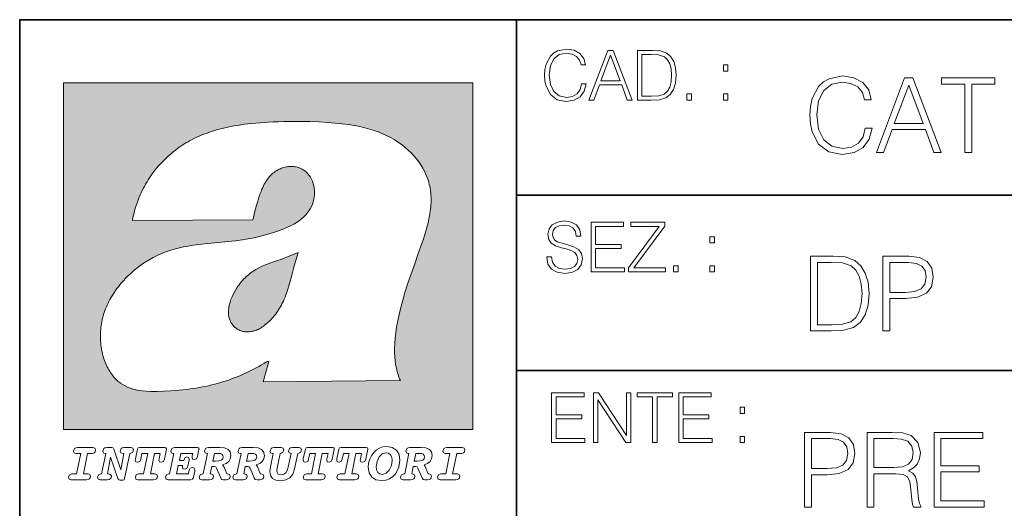
# Model space of a CAD drawing. Extents: x 0 to 420, y 0 to 297.
# Drawn here: x 235 to 275, y 26 to 46 of the extents above; entities that cross this region are included whole.
import ezdxf

# ---------------------------------------------------------------- set-up
doc = ezdxf.new("R2010")
doc.units = 0

msp = doc.modelspace()

# ---------------------------------------------------------------- linework, layer by layer
at = {"color": 7, "lineweight": 35}
for p, q in [((234.999802, 10.00025), (234.999802, 45.500252)), ((234.999802, 45.500252), (410, 45.500252)), ((254.999802, 13.00025), (254.999802, 45.500252)), ((254.999802, 38.433582), (288.999786, 38.433582)), ((254.999802, 31.366917), (288.999786, 31.366917))]:
    msp.add_line(p, q, dxfattribs=at)
at = {"color": 1, "lineweight": 18}
for p, q in [((236.758301, 42.957249), (253.241394, 42.957249)), ((236.758301, 28.9942), (236.758301, 42.957249)), ((253.241394, 42.957249), (253.241394, 28.9942)), ((244.389282, 37.438004), (239.540085, 37.419815)), ((245.512177, 35.83955), (246.209061, 36.130817)), ((244.804001, 30.920776), (245.031845, 31.741112)), ((245.031845, 31.741112), (244.968063, 31.741112)), ((245.021957, 31.741112), (245.000015, 31.741112)), ((245.02919, 31.741112), (245.021957, 31.741112)), ((245.031937, 31.741112), (245.02919, 31.741112)), ((250.329529, 30.973202), (244.804001, 30.920776)), ((253.241394, 28.9942), (236.758301, 28.9942))]:
    msp.add_line(p, q, dxfattribs=at)
at = {"color": 7, "lineweight": 18}
for points in [[(257.624268, 42.916454), (257.568634, 42.685577), (257.443481, 42.513115), (257.257111, 42.407413), (257.017883, 42.37125), (256.728577, 42.429665), (256.511627, 42.602127), (256.372528, 42.885857), (256.325256, 43.269722), (256.372528, 43.648026), (256.50885, 43.923409), (256.723022, 44.093086), (257.012329, 44.151501), (257.240417, 44.118122), (257.421234, 44.023548), (257.546387, 43.873337), (257.604797, 43.678623), (257.785614, 43.678623), (257.718842, 43.940098), (257.560303, 44.140377), (257.321075, 44.26833), (257.012329, 44.31562), (256.650696, 44.243298), (256.500488, 44.157066), (256.372528, 44.037457), (256.197296, 43.709221), (256.150024, 43.500599), (256.136108, 43.266941), (256.150024, 43.027718), (256.197296, 42.819096), (256.369751, 42.485298), (256.645142, 42.276676), (257.006744, 42.207134), (257.32663, 42.257206), (257.571442, 42.393505), (257.732758, 42.616035), (257.805084, 42.916454)], [(257.921906, 42.262768), (258.113861, 42.262768), (258.341949, 42.874729), (259.243195, 42.874729), (259.468506, 42.262768), (259.660431, 42.262768), (258.901062, 44.262768), (258.681305, 44.262768)], [(258.403137, 43.038845), (258.789795, 44.068054), (259.17923, 43.038845)], [(260.341949, 44.262768), (259.871857, 44.262768), (259.871857, 42.262768), (260.422607, 42.262768), (260.761963, 42.276676), (261.02066, 42.348999), (261.1987, 42.488079), (261.332214, 42.688358), (261.412872, 42.947052), (261.440704, 43.266941), (261.412872, 43.564575), (261.340546, 43.812141), (261.220947, 44.00964), (261.062378, 44.154285), (260.798126, 44.246078), (260.478241, 44.262768)], [(260.05542, 42.426884), (260.05542, 44.098652), (260.422607, 44.098652), (260.728577, 44.084743), (260.96225, 44.00964), (261.087433, 43.890026), (261.176422, 43.72591), (261.232056, 43.517288), (261.251526, 43.261375), (261.232056, 42.994339), (261.176422, 42.780151), (261.081848, 42.616035), (260.948334, 42.501987), (260.731384, 42.438011), (260.442078, 42.426884)], [(263.334991, 43.431057), (263.518585, 43.431057), (263.518585, 43.678623), (263.334991, 43.678623)], [(269.050018, 41.134628), (268.966583, 40.788311), (268.778809, 40.529621), (268.499268, 40.371067), (268.140442, 40.316826), (267.706482, 40.404446), (267.381042, 40.663139), (267.172424, 41.08873), (267.101501, 41.664528), (267.172424, 42.231983), (267.376862, 42.645058), (267.698151, 42.899578), (268.13208, 42.987202), (268.474243, 42.93713), (268.745453, 42.795265), (268.933197, 42.569954), (269.020813, 42.277882), (269.292023, 42.277882), (269.191895, 42.670094), (268.954071, 42.970509), (268.595245, 43.162445), (268.13208, 43.233376), (267.589661, 43.124889), (267.364349, 42.995544), (267.172424, 42.816128), (266.909546, 42.32378), (266.838623, 42.010845), (266.817749, 41.660358), (266.838623, 41.301525), (266.909546, 40.98859), (267.168243, 40.487896), (267.581329, 40.174961), (268.123749, 40.070648), (268.603577, 40.145752), (268.970764, 40.350204), (269.212769, 40.684002), (269.321228, 41.134628)], [(269.49649, 40.154099), (269.784393, 40.154099), (270.126526, 41.072041), (271.478394, 41.072041), (271.816376, 40.154099), (272.104279, 40.154099), (270.965179, 43.154099), (270.635559, 43.154099)], [(270.218323, 41.318214), (270.798279, 42.862026), (271.382446, 41.318214)], [(273.059753, 40.154099), (273.335144, 40.154099), (273.335144, 42.907925), (274.269775, 42.907925), (274.269775, 43.154099), (272.125122, 43.154099), (272.125122, 42.907925), (273.059753, 42.907925)], [(261.866272, 42.262768), (262.049866, 42.262768), (262.049866, 42.510334), (261.866272, 42.510334)], [(263.334991, 42.262768), (263.518585, 42.262768), (263.518585, 42.510334), (263.334991, 42.510334)], [(256.223206, 35.948162), (256.223206, 35.934254), (256.270477, 35.65609), (256.415131, 35.45303), (256.648773, 35.330635), (256.968689, 35.286129), (257.255188, 35.327854), (257.472168, 35.441902), (257.608459, 35.622707), (257.658508, 35.864712), (257.619568, 36.078896), (257.505524, 36.240234), (257.310822, 36.359844), (257.029877, 36.451637), (256.796204, 36.510052), (256.643219, 36.56012), (256.540314, 36.629662), (256.479095, 36.724239), (256.459625, 36.852192), (256.487457, 37.010746), (256.576477, 37.13036), (256.7211, 37.202679), (256.91861, 37.230495), (257.124451, 37.199898), (257.280212, 37.113667), (257.374786, 36.974586), (257.41095, 36.785435), (257.600098, 36.785435), (257.550049, 37.041344), (257.416534, 37.23328), (257.207886, 37.35289), (256.926941, 37.394615), (256.651581, 37.35289), (256.44574, 37.244404), (256.315002, 37.074726), (256.270477, 36.857758), (256.303864, 36.646351), (256.403992, 36.498924), (256.573669, 36.393223), (256.815674, 36.315338), (257.004852, 36.268047), (257.21347, 36.20129), (257.358093, 36.120621), (257.441559, 36.006577), (257.46936, 35.845238), (257.436005, 35.681122), (257.338623, 35.55595), (257.182861, 35.475281), (256.971466, 35.450245), (256.732239, 35.483627), (256.557007, 35.580982), (256.448517, 35.736755), (256.412354, 35.948162)], [(258.006226, 35.341763), (259.349762, 35.341763), (259.349762, 35.505878), (258.189819, 35.505878), (258.189819, 36.287521), (259.219025, 36.287521), (259.219025, 36.451637), (258.189819, 36.451637), (258.189819, 37.177647), (259.316376, 37.177647), (259.316376, 37.341763), (258.006226, 37.341763)], [(259.513885, 35.341763), (260.999268, 35.341763), (260.999268, 35.505878), (259.730835, 35.505878), (260.979797, 37.183208), (260.979797, 37.341763), (259.608459, 37.341763), (259.608459, 37.177647), (260.751709, 37.177647), (259.513885, 35.511444)], [(262.796204, 36.510052), (262.979797, 36.510052), (262.979797, 36.757618), (262.796204, 36.757618)], [(267.554047, 35.971672), (266.848907, 35.971672), (266.848907, 32.971672), (267.675049, 32.971672), (268.184082, 32.992535), (268.572144, 33.101017), (268.839172, 33.309643), (269.039459, 33.610058), (269.160461, 33.998096), (269.202179, 34.477932), (269.160461, 34.924385), (269.051971, 35.295734), (268.872559, 35.591976), (268.634705, 35.808945), (268.238342, 35.946636), (267.758514, 35.971672)], [(267.124298, 33.217846), (267.124298, 35.725498), (267.675049, 35.725498), (268.134033, 35.704636), (268.484497, 35.591976), (268.672272, 35.412563), (268.805786, 35.166386), (268.889252, 34.853451), (268.918457, 34.469585), (268.889252, 34.069031), (268.805786, 33.747749), (268.66391, 33.501575), (268.463654, 33.330505), (268.138184, 33.234535), (267.704254, 33.217846)], [(269.757111, 32.971672), (270.032501, 32.971672), (270.032501, 34.273479), (270.670868, 34.273479), (271.159058, 34.323551), (271.509552, 34.482101), (271.71817, 34.749142), (271.789093, 35.128834), (271.726501, 35.49601), (271.538757, 35.758877), (271.234161, 35.917431), (270.804382, 35.971672), (269.757111, 35.971672)], [(270.032501, 34.519657), (270.032501, 35.725498), (270.79187, 35.725498), (271.108978, 35.687946), (271.330139, 35.57946), (271.459473, 35.395874), (271.505371, 35.133007), (271.451141, 34.845108), (271.300934, 34.657345), (271.042236, 34.548862), (270.675049, 34.519657)], [(261.327515, 35.341763), (261.511108, 35.341763), (261.511108, 35.589329), (261.327515, 35.589329)], [(262.796204, 35.341763), (262.979797, 35.341763), (262.979797, 35.589329), (262.796204, 35.589329)], [(256.418793, 28.474979), (257.762329, 28.474979), (257.762329, 28.639095), (256.602386, 28.639095), (256.602386, 29.420738), (257.631592, 29.420738), (257.631592, 29.584854), (256.602386, 29.584854), (256.602386, 30.310863), (257.728943, 30.310863), (257.728943, 30.474979), (256.418793, 30.474979)], [(258.101685, 28.474979), (258.285278, 28.474979), (258.285278, 30.191252), (259.409058, 28.474979), (259.612122, 28.474979), (259.612122, 30.474979), (259.428528, 30.474979), (259.428528, 28.758707), (258.304749, 30.474979), (258.101685, 30.474979)], [(260.485535, 28.474979), (260.669128, 28.474979), (260.669128, 30.310863), (261.292236, 30.310863), (261.292236, 30.474979), (259.862457, 30.474979), (259.862457, 30.310863), (260.485535, 30.310863)], [(261.539795, 28.474979), (262.883331, 28.474979), (262.883331, 28.639095), (261.723389, 28.639095), (261.723389, 29.420738), (262.752594, 29.420738), (262.752594, 29.584854), (261.723389, 29.584854), (261.723389, 30.310863), (262.849945, 30.310863), (262.849945, 30.474979), (261.539795, 30.474979)], [(264.007111, 29.643269), (264.190704, 29.643269), (264.190704, 29.890835), (264.007111, 29.890835)], [(264.007111, 28.474979), (264.190704, 28.474979), (264.190704, 28.722546), (264.007111, 28.722546)], [(266.603271, 25.875101), (266.878662, 25.875101), (266.878662, 27.176908), (267.517029, 27.176908), (268.005219, 27.226978), (268.355713, 27.385532), (268.564331, 27.652569), (268.635254, 28.032265), (268.572662, 28.399441), (268.384918, 28.662306), (268.080322, 28.820858), (267.650543, 28.875101), (266.603271, 28.875101)], [(266.878662, 27.423084), (266.878662, 28.628925), (267.638031, 28.628925), (267.955139, 28.591373), (268.1763, 28.482889), (268.305634, 28.299301), (268.351532, 28.036436), (268.297272, 27.748537), (268.147064, 27.560776), (267.888397, 27.452291), (267.52121, 27.423084)], [(269.123444, 25.875101), (269.398804, 25.875101), (269.398804, 27.218634), (270.275024, 27.218634), (270.571289, 27.189426), (270.750702, 27.089287), (270.842499, 26.893181), (270.888397, 26.580248), (270.921753, 26.183863), (270.946808, 25.996103), (270.988525, 25.875101), (271.293121, 25.875101), (271.293121, 25.916826), (271.23053, 26.012793), (271.197144, 26.192207), (271.159607, 26.642834), (271.130402, 26.897354), (271.076141, 27.09346), (270.967651, 27.239496), (270.784088, 27.339636), (270.988525, 27.448118), (271.142914, 27.606672), (271.234711, 27.819468), (271.268066, 28.078161), (271.172119, 28.478718), (270.900909, 28.754099), (270.550415, 28.858412), (270.124817, 28.875101), (269.123444, 28.875101)], [(269.398804, 27.464809), (269.398804, 28.628925), (270.179077, 28.628925), (270.504517, 28.612236), (270.759033, 28.524614), (270.921753, 28.332682), (270.984344, 28.069817), (270.934296, 27.79026), (270.792419, 27.602501), (270.546234, 27.494017), (270.19577, 27.464809)], [(271.823029, 25.875101), (273.838318, 25.875101), (273.838318, 26.121277), (272.098389, 26.121277), (272.098389, 27.293737), (273.642212, 27.293737), (273.642212, 27.539913), (272.098389, 27.539913), (272.098389, 28.628925), (273.788239, 28.628925), (273.788239, 28.875101), (271.823029, 28.875101)], [(237.06897, 26.974121), (237.690903, 26.974121), (237.760513, 26.983103), (237.809906, 27.010046), (237.841339, 27.054951), (237.85257, 27.117817), (237.825623, 27.189665), (237.758255, 27.216608), (237.56517, 27.216608), (237.731323, 28.031633), (237.843582, 28.031633), (237.933395, 28.036125), (238.000748, 28.056332), (238.041168, 28.098991), (238.054642, 28.173084), (238.027695, 28.247177), (237.949112, 28.27412), (237.333908, 28.27412), (237.262054, 28.262896), (237.212662, 28.235952), (237.172256, 28.130424), (237.199188, 28.056332), (237.266556, 28.031633), (237.457397, 28.031633), (237.291245, 27.216608), (237.095917, 27.216608), (236.999374, 27.176193), (236.961197, 27.072912), (236.988144, 26.996574)], [(239.190735, 28.031633), (239.069489, 27.378265), (238.795563, 28.209009), (238.761887, 28.258404), (238.703506, 28.27412), (238.503693, 28.27412), (238.431839, 28.262896), (238.382446, 28.235952), (238.342026, 28.130424), (238.368973, 28.056332), (238.436325, 28.031633), (238.465515, 28.031633), (238.299362, 27.216608), (238.265686, 27.216608), (238.17363, 27.176193), (238.133224, 27.072912), (238.160156, 26.996574), (238.238739, 26.974121), (238.528381, 26.974121), (238.597992, 26.983103), (238.647385, 27.010046), (238.678818, 27.054951), (238.690048, 27.115572), (238.660858, 27.189665), (238.577774, 27.216608), (238.541855, 27.216608), (238.663101, 27.878958), (238.950485, 27.019026), (238.98642, 26.967386), (239.049286, 26.95616), (239.148071, 26.95616), (239.201965, 26.974121), (239.226654, 27.030252), (239.435471, 28.031633), (239.547729, 28.069803), (239.588135, 28.173084), (239.561203, 28.247177), (239.48262, 28.27412), (239.204208, 28.27412), (239.132355, 28.262896), (239.082962, 28.235952), (239.042542, 28.130424), (239.071732, 28.054087), (239.163788, 28.031633)], [(239.763275, 26.974121), (240.385208, 26.974121), (240.454803, 26.983103), (240.504196, 27.010046), (240.535645, 27.054951), (240.54686, 27.117817), (240.519928, 27.189665), (240.454803, 27.216608), (240.261719, 27.216608), (240.427872, 28.031633), (240.656876, 28.031633), (240.614227, 27.822826), (240.60524, 27.757713), (240.627686, 27.697092), (240.704025, 27.679131), (240.789352, 27.710564), (240.827515, 27.802618), (240.910599, 28.202272), (240.912842, 28.215744), (240.890381, 28.256159), (240.832016, 28.27412), (239.83287, 28.27412), (239.772247, 28.256159), (239.745316, 28.211254), (239.662231, 27.822826), (239.655502, 27.757713), (239.677948, 27.697092), (239.754288, 27.679131), (239.839615, 27.710564), (239.875534, 27.802618), (239.924927, 28.031633), (240.153946, 28.031633), (239.98555, 27.216608), (239.790207, 27.216608), (239.695908, 27.176193), (239.657745, 27.072912), (239.682449, 26.996574)], [(242.140991, 28.27412), (241.245132, 28.27412), (241.173294, 28.262896), (241.123886, 28.235952), (241.083481, 28.130424), (241.110428, 28.056332), (241.17778, 28.031633), (241.20697, 28.031633), (241.038574, 27.216608), (241.007141, 27.216608), (240.910599, 27.176193), (240.872421, 27.072912), (240.899368, 26.996574), (240.980194, 26.974121), (241.889526, 26.974121), (241.959122, 26.992083), (241.992798, 27.061686), (242.048935, 27.328871), (242.053421, 27.373775), (242.026489, 27.445623), (241.954636, 27.470322), (241.860336, 27.434397), (241.833389, 27.385002), (241.81543, 27.310909), (241.79747, 27.216608), (241.319229, 27.216608), (241.386581, 27.54217), (241.55722, 27.54217), (241.550491, 27.477057), (241.572937, 27.416435), (241.649277, 27.398474), (241.734604, 27.427662), (241.770523, 27.521961), (241.819916, 27.759958), (241.82666, 27.809355), (241.801956, 27.872221), (241.732361, 27.894674), (241.644791, 27.860994), (241.60437, 27.755468), (241.431488, 27.755468), (241.485382, 28.031633), (241.968109, 28.031633), (241.947906, 27.935089), (241.941162, 27.869976), (241.963623, 27.809355), (242.039948, 27.791391), (242.125275, 27.82058), (242.161194, 27.914881), (242.219574, 28.202272), (242.221817, 28.217989), (242.201614, 28.256159)], [(243.05481, 28.27412), (242.601273, 28.27412), (242.529419, 28.262896), (242.480026, 28.235952), (242.439606, 28.130424), (242.46431, 28.056332), (242.531662, 28.031633), (242.560852, 28.031633), (242.394699, 27.216608), (242.363266, 27.216608), (242.266724, 27.176193), (242.228561, 27.072912), (242.255493, 26.996574), (242.336334, 26.974121), (242.643921, 26.974121), (242.713531, 26.983103), (242.762924, 27.010046), (242.794357, 27.054951), (242.805588, 27.115572), (242.776398, 27.189665), (242.695572, 27.216608), (242.675354, 27.216608), (242.733734, 27.501755), (242.837021, 27.501755), (242.893143, 27.488283), (242.929077, 27.438889), (243.095215, 27.050459), (243.131149, 26.987593), (243.209732, 26.974121), (243.315262, 26.974121), (243.384857, 26.983103), (243.43425, 27.010046), (243.465683, 27.054951), (243.476913, 27.115572), (243.447723, 27.189665), (243.364655, 27.216608), (243.337708, 27.216608), (243.218704, 27.510736), (243.171555, 27.571358), (243.313019, 27.627489), (243.41629, 27.710564), (243.479156, 27.818335), (243.501617, 27.953051), (243.472427, 28.094501), (243.389343, 28.193293), (243.250153, 28.253914)], [(244.406448, 28.27412), (243.952911, 28.27412), (243.881058, 28.262896), (243.831665, 28.235952), (243.791245, 28.130424), (243.815948, 28.056332), (243.883301, 28.031633), (243.912491, 28.031633), (243.746338, 27.216608), (243.714905, 27.216608), (243.618362, 27.176193), (243.5802, 27.072912), (243.607147, 26.996574), (243.687973, 26.974121), (243.995575, 26.974121), (244.06517, 26.983103), (244.114563, 27.010046), (244.145996, 27.054951), (244.157227, 27.115572), (244.128036, 27.189665), (244.047211, 27.216608), (244.027008, 27.216608), (244.085373, 27.501755), (244.18866, 27.501755), (244.244797, 27.488283), (244.280716, 27.438889), (244.446869, 27.050459), (244.482788, 26.987593), (244.561371, 26.974121), (244.666901, 26.974121), (244.736496, 26.983103), (244.785889, 27.010046), (244.817322, 27.054951), (244.828552, 27.115572), (244.799362, 27.189665), (244.716293, 27.216608), (244.689346, 27.216608), (244.570358, 27.510736), (244.523209, 27.571358), (244.664658, 27.627489), (244.767929, 27.710564), (244.830795, 27.818335), (244.853256, 27.953051), (244.824066, 28.094501), (244.740997, 28.193293), (244.601791, 28.253914)], [(246.200409, 28.031633), (246.312668, 28.069803), (246.353088, 28.173084), (246.326141, 28.247177), (246.247559, 28.27412), (245.980377, 28.27412), (245.908524, 28.262896), (245.859131, 28.235952), (245.81871, 28.130424), (245.845657, 28.056332), (245.930969, 28.031633), (245.816467, 27.479301), (245.776047, 27.344587), (245.722168, 27.250286), (245.641342, 27.196402), (245.529068, 27.178438), (245.454987, 27.18742), (245.401093, 27.216608), (245.367416, 27.266005), (245.358429, 27.335606), (245.369659, 27.450113), (245.48642, 28.031633), (245.596436, 28.072048), (245.634598, 28.173084), (245.607651, 28.247177), (245.529068, 28.27412), (245.241684, 28.27412), (245.16983, 28.262896), (245.120438, 28.235952), (245.080017, 28.130424), (245.104721, 28.056332), (245.172073, 28.031633), (245.201263, 28.031633), (245.093491, 27.49502), (245.071045, 27.313154), (245.097992, 27.147005), (245.178818, 27.030252), (245.313538, 26.960649), (245.504379, 26.935951), (245.719925, 26.965139), (245.88382, 27.050459), (246.00058, 27.198647), (246.072418, 27.4097)], [(246.521469, 26.974121), (247.143402, 26.974121), (247.213013, 26.983103), (247.262405, 27.010046), (247.293839, 27.054951), (247.305069, 27.117817), (247.278122, 27.189665), (247.213013, 27.216608), (247.019928, 27.216608), (247.186066, 28.031633), (247.415085, 28.031633), (247.372421, 27.822826), (247.363449, 27.757713), (247.385895, 27.697092), (247.462234, 27.679131), (247.547546, 27.710564), (247.585724, 27.802618), (247.668793, 28.202272), (247.671036, 28.215744), (247.64859, 28.256159), (247.59021, 28.27412), (246.59108, 28.27412), (246.530457, 28.256159), (246.50351, 28.211254), (246.420441, 27.822826), (246.413696, 27.757713), (246.436157, 27.697092), (246.512497, 27.679131), (246.597809, 27.710564), (246.633743, 27.802618), (246.683136, 28.031633), (246.91214, 28.031633), (246.743759, 27.216608), (246.548416, 27.216608), (246.454117, 27.176193), (246.415955, 27.072912), (246.440643, 26.996574)], [(247.873108, 26.974121), (248.495056, 26.974121), (248.564651, 26.983103), (248.614044, 27.010046), (248.645477, 27.054951), (248.656708, 27.117817), (248.629761, 27.189665), (248.564651, 27.216608), (248.371567, 27.216608), (248.537704, 28.031633), (248.766724, 28.031633), (248.72406, 27.822826), (248.715088, 27.757713), (248.737534, 27.697092), (248.813873, 27.679131), (248.8992, 27.710564), (248.937363, 27.802618), (249.020432, 28.202272), (249.02269, 28.215744), (249.000229, 28.256159), (248.941849, 28.27412), (247.942719, 28.27412), (247.882095, 28.256159), (247.855148, 28.211254), (247.772079, 27.822826), (247.76535, 27.757713), (247.787796, 27.697092), (247.864136, 27.679131), (247.949448, 27.710564), (247.985382, 27.802618), (248.034775, 28.031633), (248.263794, 28.031633), (248.095398, 27.216608), (247.900055, 27.216608), (247.805756, 27.176193), (247.767593, 27.072912), (247.792282, 26.996574)], [(249.781586, 28.310045), (249.626648, 28.294329), (249.487457, 28.247177), (249.36171, 28.173084), (249.253937, 28.072048), (249.161896, 27.941824), (249.094528, 27.798128), (249.051865, 27.643206), (249.038406, 27.486038), (249.072083, 27.257023), (249.177612, 27.084139), (249.345993, 26.976366), (249.575012, 26.940443), (249.743408, 26.960649), (249.893845, 27.014536), (250.026306, 27.104345), (250.140823, 27.23008), (250.266556, 27.481548), (250.313705, 27.762203), (250.275528, 27.993465), (250.170013, 28.164104), (250.001617, 28.271875)], [(251.164658, 28.27412), (250.711105, 28.27412), (250.639267, 28.262896), (250.589874, 28.235952), (250.549454, 28.130424), (250.574158, 28.056332), (250.64151, 28.031633), (250.6707, 28.031633), (250.504547, 27.216608), (250.473114, 27.216608), (250.376572, 27.176193), (250.338394, 27.072912), (250.365341, 26.996574), (250.446167, 26.974121), (250.753769, 26.974121), (250.82338, 26.983103), (250.872772, 27.010046), (250.904205, 27.054951), (250.915436, 27.115572), (250.886246, 27.189665), (250.80542, 27.216608), (250.785202, 27.216608), (250.843582, 27.501755), (250.946869, 27.501755), (251.002991, 27.488283), (251.038925, 27.438889), (251.205063, 27.050459), (251.240997, 26.987593), (251.31958, 26.974121), (251.425095, 26.974121), (251.494705, 26.983103), (251.544098, 27.010046), (251.575531, 27.054951), (251.586761, 27.115572), (251.557571, 27.189665), (251.474503, 27.216608), (251.447556, 27.216608), (251.328552, 27.510736), (251.281403, 27.571358), (251.422852, 27.627489), (251.526138, 27.710564), (251.589005, 27.818335), (251.61145, 27.953051), (251.582275, 28.094501), (251.499191, 28.193293), (251.359985, 28.253914)], [(251.937012, 26.974121), (252.55896, 26.974121), (252.628555, 26.983103), (252.677948, 27.010046), (252.709381, 27.054951), (252.720612, 27.117817), (252.693665, 27.189665), (252.626312, 27.216608), (252.433212, 27.216608), (252.599365, 28.031633), (252.711624, 28.031633), (252.801437, 28.036125), (252.868805, 28.056332), (252.90921, 28.098991), (252.922684, 28.173084), (252.895737, 28.247177), (252.817154, 28.27412), (252.201965, 28.27412), (252.130112, 28.262896), (252.080719, 28.235952), (252.040298, 28.130424), (252.067245, 28.056332), (252.134598, 28.031633), (252.325439, 28.031633), (252.159302, 27.216608), (251.963959, 27.216608), (251.867416, 27.176193), (251.829254, 27.072912), (251.856186, 26.996574)], [(242.780884, 27.724035), (242.84375, 28.033878), (243.000916, 28.033878), (243.081757, 28.024899), (243.14238, 27.997955), (243.178299, 27.955296), (243.191772, 27.896919), (243.173813, 27.81609), (243.117676, 27.762203), (243.023376, 27.733015), (242.8909, 27.724035)], [(244.132523, 27.724035), (244.195389, 28.033878), (244.35257, 28.033878), (244.433395, 28.024899), (244.494019, 27.997955), (244.529938, 27.955296), (244.543411, 27.896919), (244.525452, 27.81609), (244.469315, 27.762203), (244.375015, 27.733015), (244.242538, 27.724035)], [(250.001617, 27.753223), (249.967926, 27.54217), (249.880371, 27.362549), (249.754639, 27.236814), (249.606445, 27.19191), (249.500916, 27.209873), (249.424591, 27.270494), (249.37294, 27.367041), (249.357224, 27.501755), (249.388657, 27.712809), (249.476227, 27.892429), (249.601959, 28.015917), (249.752396, 28.063068), (249.853424, 28.04286), (249.932007, 27.982239), (249.983643, 27.885693)], [(250.890732, 27.724035), (250.953598, 28.033878), (251.110764, 28.033878), (251.191589, 28.024899), (251.252213, 27.997955), (251.288147, 27.955296), (251.301605, 27.896919), (251.283646, 27.81609), (251.227524, 27.762203), (251.133224, 27.733015), (251.000748, 27.724035)]]:
    msp.add_lwpolyline(points, close=True, dxfattribs=at)
at = {"color": 1, "lineweight": 18}
for points in [[(250.329529, 30.973202), (250.30072, 31.041677), (250.273895, 31.110657), (250.226227, 31.249695), (250.202896, 31.328526), (250.167038, 31.471491), (250.138336, 31.618565), (250.116608, 31.771093), (250.101852, 31.930441), (250.094208, 32.098038), (250.093933, 32.27541), (250.101395, 32.464149), (250.102234, 32.477833), (250.118561, 32.680336), (250.143738, 32.896637), (250.178375, 33.127411), (250.223053, 33.373215), (250.278366, 33.634476), (250.34491, 33.911621), (250.423355, 34.20541), (250.514709, 34.517769), (250.620895, 34.853683), (250.746429, 35.22596), (250.904861, 35.673824), (251.0504, 36.07869), (251.194122, 36.4888), (251.254929, 36.670925), (251.313309, 36.854439), (251.354965, 36.992958), (251.394363, 37.13224), (251.400009, 37.153069), (251.430374, 37.269642), (251.458496, 37.386669), (251.481247, 37.490372), (251.501785, 37.594349), (251.518356, 37.689018), (251.532761, 37.783836), (251.544037, 37.871857), (251.553177, 37.959927), (251.559708, 38.042854), (251.564133, 38.125755), (251.566284, 38.204685), (251.56636, 38.283516), (251.564407, 38.359249), (251.560379, 38.434818), (251.554459, 38.507969), (251.546494, 38.580902), (251.536697, 38.65197), (251.524887, 38.722755), (251.523224, 38.731865), (251.509354, 38.801167), (251.493484, 38.870117), (251.475784, 38.938107), (251.456116, 39.005676), (251.411041, 39.139004), (251.35817, 39.270374), (251.297409, 39.399929), (251.228683, 39.527676), (251.151901, 39.65353), (251.067062, 39.777294), (250.974197, 39.898697), (250.873398, 40.017384), (250.764816, 40.132938), (250.648727, 40.244896), (250.525452, 40.352779), (250.395325, 40.4561), (250.258774, 40.55442), (250.11615, 40.647354), (250.079788, 40.66959), (249.929962, 40.755428), (249.774429, 40.835445), (249.613007, 40.909626), (249.445297, 40.97805), (249.270599, 41.040844), (249.087906, 41.098194), (248.895844, 41.150311), (248.692551, 41.197414), (248.475662, 41.239716), (248.469482, 41.24081), (248.235657, 41.278328), (247.982117, 41.311222), (247.704987, 41.339447), (247.399567, 41.362885), (247.060608, 41.381252), (246.684006, 41.394012), (246.271271, 41.400269), (246.05426, 41.400604), (245.836746, 41.398933), (245.622284, 41.395264), (245.40741, 41.389454), (245.207138, 41.381962), (245.006638, 41.372265), (244.859787, 41.363628), (244.684723, 41.351482), (244.50972, 41.337132), (244.350891, 41.322002), (244.192276, 41.304707), (244.046829, 41.286747), (243.901718, 41.266659), (243.767151, 41.245941), (243.633026, 41.223133), (243.507401, 41.199684), (243.382294, 41.174183), (243.264145, 41.148006), (243.146576, 41.119816), (243.03479, 41.090908), (242.92366, 41.060024), (242.817383, 41.02837), (242.711792, 40.99477), (242.610352, 40.96035), (242.509644, 40.924015), (242.412491, 40.886799), (242.316132, 40.847694), (242.222809, 40.807648), (242.130356, 40.765747), (242.040543, 40.722828), (241.951645, 40.678089), (241.865051, 40.632256), (241.779404, 40.584637), (241.695786, 40.535835), (241.613174, 40.485291), (241.532349, 40.433472), (241.452591, 40.379951), (241.426697, 40.362045), (241.348923, 40.306648), (241.272293, 40.249607), (241.197021, 40.191082), (241.122986, 40.13097), (240.978729, 40.006134), (240.83963, 39.875179), (240.705856, 39.738277), (240.577698, 39.59568), (240.455444, 39.447716), (240.339432, 39.294758), (240.229965, 39.137222), (240.177795, 39.056873), (240.12735, 38.975529), (240.113785, 38.95298), (240.065613, 38.870461), (240.019226, 38.787018), (239.97467, 38.702759), (239.931915, 38.617622), (239.891022, 38.531723), (239.851929, 38.444977), (239.814713, 38.357479), (239.779312, 38.269161), (239.71402, 38.090145), (239.656067, 37.907841), (239.605423, 37.722084), (239.562088, 37.532681), (239.540085, 37.419815)], [(244.389282, 37.438004), (244.422821, 37.585358), (244.458511, 37.733105), (244.495895, 37.879261), (244.535599, 38.025635), (244.573364, 38.156788), (244.613556, 38.28767), (244.648804, 38.394955), (244.686386, 38.501526), (244.719315, 38.588348), (244.75444, 38.674221), (244.785965, 38.745644), (244.817352, 38.811646), (244.850739, 38.876556), (244.88208, 38.93285), (244.915314, 38.98801), (244.947327, 39.037079), (244.98114, 39.084976), (245.014359, 39.128426), (245.049301, 39.17065), (245.084106, 39.209476), (245.12056, 39.247009), (245.157196, 39.281815), (245.195404, 39.315247), (245.241211, 39.351852), (245.281052, 39.38089), (245.322281, 39.408398), (245.364151, 39.43391), (245.407227, 39.457779), (245.450897, 39.479675), (245.495605, 39.499817), (245.540741, 39.517944), (245.5867, 39.534218), (245.632828, 39.548416), (245.679565, 39.56068), (245.726181, 39.570827), (245.773163, 39.578979), (245.819717, 39.585011), (245.866409, 39.589012), (245.912384, 39.590931), (245.958282, 39.590809), (246.003235, 39.58868), (246.047897, 39.58453), (246.091461, 39.578461), (246.134552, 39.570408), (246.176437, 39.560532), (246.217682, 39.548725), (246.25769, 39.535179), (246.296906, 39.519772), (246.344482, 39.498024), (246.38121, 39.47876), (246.416931, 39.457748), (246.485062, 39.410721), (246.548737, 39.357048), (246.607803, 39.296825), (246.662003, 39.230183), (246.710999, 39.157284), (246.754425, 39.078392), (246.791855, 38.993881), (246.822845, 38.904282), (246.846939, 38.810272), (246.863739, 38.712704), (246.872925, 38.612572), (246.874268, 38.510948), (246.867676, 38.408928), (246.863068, 38.370087), (246.845566, 38.269173), (246.820297, 38.170006), (246.787445, 38.073162), (246.747131, 37.979027), (246.699463, 37.88784), (246.644455, 37.799713), (246.582062, 37.714672), (246.5121, 37.632675), (246.434296, 37.553616), (246.34819, 37.477341), (246.253204, 37.403648), (246.148468, 37.332279), (246.032852, 37.262897), (245.904831, 37.195061), (245.762329, 37.128208), (245.635345, 37.074688), (245.459656, 37.007999), (245.262192, 36.941074), (245.042297, 36.8745), (244.802383, 36.809807), (244.548935, 36.749462), (244.289444, 36.695755), (244.026688, 36.649448), (243.969986, 36.64048), (243.69516, 36.601719), (243.390259, 36.566334), (243.008987, 36.528992), (242.562469, 36.48661), (242.112, 36.434422), (241.972977, 36.414593), (241.834213, 36.392437), (241.714294, 36.37112), (241.594818, 36.347641), (241.486328, 36.324192), (241.378372, 36.298672), (241.277832, 36.272778), (241.177933, 36.244881), (241.083344, 36.216339), (240.989456, 36.185848), (240.899506, 36.154491), (240.810318, 36.121235), (240.699768, 36.076839), (240.615433, 36.040508), (240.531952, 36.002338), (240.450119, 35.962715), (240.369186, 35.921299), (240.210541, 35.833374), (240.055466, 35.738297), (239.903656, 35.635872), (239.755081, 35.526016), (239.60997, 35.408817), (239.468781, 35.284557), (239.332275, 35.153782), (239.266083, 35.08622), (239.201385, 35.017326), (239.138504, 34.947437), (239.077209, 34.876286), (239.029907, 34.819164), (238.97258, 34.747105), (238.916916, 34.673862), (238.86409, 34.600998), (238.812958, 34.527008), (238.764801, 34.453739), (238.718384, 34.379383), (238.674881, 34.305893), (238.633163, 34.231354), (238.594238, 34.157681), (238.557098, 34.082993), (238.522614, 34.009087), (238.489944, 33.934204), (238.459747, 33.85997), (238.431381, 33.784794), (238.405365, 33.710129), (238.381195, 33.634563), (238.359268, 33.559368), (238.339218, 33.483334), (238.32132, 33.407543), (238.305313, 33.330975), (238.291397, 33.25457), (238.279434, 33.17746), (238.269516, 33.100471), (238.261551, 33.022865), (238.25563, 32.945396), (238.251709, 32.867416), (238.249802, 32.789642), (238.249924, 32.711487), (238.252045, 32.633675), (238.256195, 32.555634), (238.262329, 32.478157), (238.270508, 32.400616), (238.280624, 32.323929), (238.292755, 32.247372), (238.300293, 32.20541), (238.315323, 32.130543), (238.332352, 32.05608), (238.351044, 31.983353), (238.371689, 31.911249), (238.393814, 31.841269), (238.417816, 31.772121), (238.44313, 31.705402), (238.470215, 31.639711), (238.498413, 31.576654), (238.52832, 31.514793), (238.559128, 31.455669), (238.591568, 31.397881), (238.624756, 31.342838), (238.65947, 31.289246), (238.694839, 31.238333), (238.731628, 31.188957), (238.769012, 31.142143), (238.807724, 31.09693), (238.847031, 31.054121), (238.887558, 31.012962), (238.928726, 30.97403), (238.971039, 30.936781), (239.014069, 30.901571), (239.058182, 30.868071), (239.14917, 30.806503), (239.244293, 30.751751), (239.343964, 30.70355), (239.449112, 30.661486), (239.560699, 30.625338), (239.680069, 30.594919), (239.808929, 30.570129), (239.94957, 30.550945), (240.10524, 30.53743), (240.280731, 30.529762), (240.328552, 30.528797), (240.539047, 30.529057), (240.787338, 30.536663), (241.07991, 30.552963), (241.40538, 30.578764), (241.564758, 30.594389), (241.723404, 30.612135), (241.867279, 30.630337), (242.010895, 30.650713), (242.101303, 30.664761), (242.230301, 30.686533), (242.359283, 30.710432), (242.48317, 30.735462), (242.60701, 30.762577), (242.728287, 30.791201), (242.849426, 30.821873), (242.969177, 30.854267), (243.088623, 30.888664), (243.207169, 30.924887), (243.325211, 30.963058), (243.442413, 31.003059), (243.558945, 31.04495), (243.635941, 31.073803), (243.750809, 31.118635), (243.864792, 31.165281), (243.977493, 31.213552), (244.089218, 31.263596), (244.199524, 31.315201), (244.308823, 31.368544), (244.416733, 31.423433), (244.523575, 31.480038), (244.62912, 31.538212), (244.733597, 31.598083), (244.836868, 31.659573), (244.939072, 31.722754), (244.968063, 31.741112)], [(246.209061, 36.130817), (246.04451, 35.53064), (245.943375, 35.154842), (245.837234, 34.77927), (245.797333, 34.649754), (245.754868, 34.521233), (245.720932, 34.42585), (245.684845, 34.331398), (245.651779, 34.250877), (245.616699, 34.171272), (245.582718, 34.0993), (245.546814, 34.028252), (245.537018, 34.009678), (245.500748, 33.943657), (245.462662, 33.87859), (245.423599, 33.815849), (245.382782, 33.754112), (245.340576, 33.693935), (245.296677, 33.63485), (245.251434, 33.577332), (245.204575, 33.521023), (245.156891, 33.466885), (245.107666, 33.414112), (245.058548, 33.364445), (245.007996, 33.316303), (244.912369, 33.233242), (244.863708, 33.194916), (244.813797, 33.158337), (244.766312, 33.126114), (244.717667, 33.095699), (244.671204, 33.069092), (244.623703, 33.044334), (244.577988, 33.022839), (244.531342, 33.003239), (244.486191, 32.986485), (244.440262, 32.971684), (244.411911, 32.963665), (244.367508, 32.952831), (244.322586, 32.944016), (244.278992, 32.937538), (244.235092, 32.933117), (244.192566, 32.930878), (244.149948, 32.930706), (244.108719, 32.932575), (244.067612, 32.936497), (244.027863, 32.942326), (243.988464, 32.950176), (243.950378, 32.959831), (243.912827, 32.971447), (243.862518, 32.99052), (243.827545, 33.006351), (243.793427, 33.024002), (243.760498, 33.043301), (243.728638, 33.064308), (243.697998, 33.086903), (243.668594, 33.111073), (243.613861, 33.16383), (243.564957, 33.222046), (243.522308, 33.285194), (243.506729, 33.312355), (243.473343, 33.381798), (243.446655, 33.455544), (243.426788, 33.533646), (243.413879, 33.616249), (243.408157, 33.703556), (243.409912, 33.795792), (243.419525, 33.893124), (243.421631, 33.90799), (243.440765, 34.011066), (243.468597, 34.118603), (243.505417, 34.230068), (243.551605, 34.345161), (243.607559, 34.463707), (243.672867, 34.584053), (243.748428, 34.70681), (243.789337, 34.767555), (243.831955, 34.82724), (243.875687, 34.885025), (243.921066, 34.941574), (243.966721, 34.995224), (244.013916, 35.047489), (244.061035, 35.096653), (244.109573, 35.144321), (244.158173, 35.189198), (244.208069, 35.23251), (244.293304, 35.300526), (244.399384, 35.375816), (244.512268, 35.446278), (244.63443, 35.513332), (244.768829, 35.578327), (244.919327, 35.642635), (245.001282, 35.674664), (245.182877, 35.739586), (245.382233, 35.802654), (245.536652, 35.846134)]]:
    msp.add_lwpolyline(points, dxfattribs=at)
at = {"color": 7, "lineweight": 5}
msp.add_point((234.999802, 45.500252), dxfattribs=at)
msp.add_point((234.999802, 45.500252), dxfattribs=at)
at = {"color": 1, "lineweight": 5}
for points in [[(236.758301, 28.9942), (236.758301, 42.957249), (238.354477, 33.541927), (239.683777, 37.998314)], [(253.241394, 42.957249), (243.902328, 41.26675), (236.758301, 42.957249)], [(236.758301, 42.957249), (243.902328, 41.26675), (242.384598, 40.875713), (242.96405, 41.071503)], [(236.758301, 42.957249), (242.384598, 40.875713), (241.426697, 40.362045), (241.833496, 40.614983)], [(236.758301, 42.957249), (241.426697, 40.362045), (240.641129, 39.667751), (241.014069, 40.037704)], [(236.758301, 42.957249), (240.641129, 39.667751), (239.871231, 38.488434), (240.113785, 38.95298)], [(236.758301, 42.957249), (239.871231, 38.488434), (239.683777, 37.998314)], [(253.241394, 42.957249), (245.159729, 41.379875), (243.902328, 41.26675), (244.859787, 41.363628)], [(253.241394, 42.957249), (248.469482, 41.24081), (245.159729, 41.379875), (247.174698, 41.375866)], [(253.241394, 42.957249), (250.079788, 40.66959), (248.469482, 41.24081), (249.228668, 41.054726)], [(253.241394, 42.957249), (250.776245, 40.121315), (250.079788, 40.66959), (250.084854, 40.666527)], [(253.241394, 42.957249), (251.422012, 39.108749), (250.776245, 40.121315), (251.261017, 39.469646)], [(253.241394, 42.957249), (251.559586, 38.446224), (251.422012, 39.108749), (251.523224, 38.731865)], [(253.241394, 28.9942), (251.534668, 37.797688), (253.241394, 42.957249), (251.559586, 38.446224)], [(245.635345, 37.074688), (244.974609, 39.076019), (245.478455, 39.492352), (245.241211, 39.351852)], [(245.635345, 37.074688), (245.478455, 39.492352), (245.675674, 37.091145), (245.736725, 39.572838)], [(246.280273, 37.423687), (245.675674, 37.091145), (245.996704, 39.589115), (245.736725, 39.572838)], [(246.280273, 37.423687), (245.996704, 39.589115), (246.673172, 37.843857), (246.344482, 39.498024)], [(246.344482, 39.498024), (246.535492, 39.369087), (246.673172, 37.843857), (246.689285, 39.191322)], [(245.635345, 37.074688), (244.672913, 36.777988), (244.974609, 39.076019), (244.785965, 38.745644)], [(246.673172, 37.843857), (246.689285, 39.191322), (246.79628, 38.096882), (246.80127, 38.969074)], [(246.79628, 38.096882), (246.80127, 38.969074), (246.863068, 38.370087), (246.863953, 38.711056)], [(244.672913, 36.777988), (244.555649, 38.096245), (244.785965, 38.745644)], [(244.672913, 36.777988), (243.969986, 36.64048), (244.555649, 38.096245), (244.389282, 37.438004)], [(238.501663, 33.961658), (238.354477, 33.541927), (238.736298, 34.408562), (239.683777, 37.998314)], [(239.540085, 37.419815), (239.029907, 34.819164), (239.683777, 37.998314), (238.736298, 34.408562)], [(253.241394, 28.9942), (250.684036, 35.043575), (251.534668, 37.797688), (251.400009, 37.153069)], [(239.540085, 37.419815), (239.825043, 35.578968), (239.029907, 34.819164), (239.083267, 34.88345)], [(244.389282, 37.438004), (241.547119, 36.337593), (239.540085, 37.419815), (240.699768, 36.076839)], [(239.540085, 37.419815), (240.699768, 36.076839), (239.825043, 35.578968), (240.247299, 35.854565)], [(244.389282, 37.438004), (243.969986, 36.64048), (241.547119, 36.337593), (242.426895, 36.472431)], [(245.837234, 34.77927), (245.001282, 35.674664), (246.209061, 36.130817), (245.512177, 35.83955)], [(245.837234, 34.77927), (243.897324, 34.912399), (244.293304, 35.300526), (244.171555, 35.201088)], [(245.837234, 34.77927), (244.293304, 35.300526), (245.001282, 35.674664), (244.92186, 35.643658)], [(245.837234, 34.77927), (243.601318, 34.451321), (243.897324, 34.912399), (243.672867, 34.584053)], [(253.241394, 28.9942), (244.804001, 30.920776), (250.684036, 35.043575), (250.329529, 30.973202)], [(250.202896, 31.328526), (250.265701, 33.57766), (250.329529, 30.973202), (250.684036, 35.043575)], [(245.837234, 34.77927), (243.431213, 33.513279), (243.601318, 34.451321), (243.421631, 33.90799)], [(245.837234, 34.77927), (243.67981, 33.101547), (243.431213, 33.513279), (243.506729, 33.312355)], [(245.837234, 34.77927), (244.160324, 32.930553), (243.67981, 33.101547), (243.862518, 32.99052)], [(245.837234, 34.77927), (244.676682, 33.072098), (244.160324, 32.930553), (244.411911, 32.963665)], [(245.837234, 34.77927), (245.038406, 33.34491), (244.676682, 33.072098), (244.912369, 33.233242)], [(245.837234, 34.77927), (245.537018, 34.009678), (245.038406, 33.34491), (245.314728, 33.65873)], [(236.758301, 28.9942), (238.354477, 33.541927), (238.250992, 32.663723), (238.26889, 33.095093)], [(250.093521, 32.134872), (250.102234, 32.477833), (250.202896, 31.328526), (250.265701, 33.57766)], [(236.758301, 28.9942), (238.250992, 32.663723), (238.300293, 32.20541), (238.296753, 32.224678)], [(236.758301, 28.9942), (238.300293, 32.20541), (238.576416, 31.424341), (238.407867, 31.800053)], [(244.968063, 31.741112), (245.031845, 31.741112), (244.842697, 31.663116), (244.804001, 30.920776)], [(236.758301, 28.9942), (238.576416, 31.424341), (239.003632, 30.90987), (238.775421, 31.134443)], [(244.842697, 31.663116), (244.804001, 30.920776), (244.254868, 31.34193), (243.635941, 31.073803)], [(253.241394, 28.9942), (242.101303, 30.664761), (243.508514, 31.026556), (242.808716, 30.811327)], [(253.241394, 28.9942), (243.508514, 31.026556), (244.804001, 30.920776), (243.635941, 31.073803)], [(236.758301, 28.9942), (239.003632, 30.90987), (239.957901, 30.550032), (239.343964, 30.70355)], [(253.241394, 28.9942), (236.758301, 28.9942), (240.328552, 30.528797), (239.957901, 30.550032)], [(253.241394, 28.9942), (240.328552, 30.528797), (242.101303, 30.664761), (241.465149, 30.584381)]]:
    msp.add_solid(points, dxfattribs=at)

doc.saveas('drawing.dxf')
